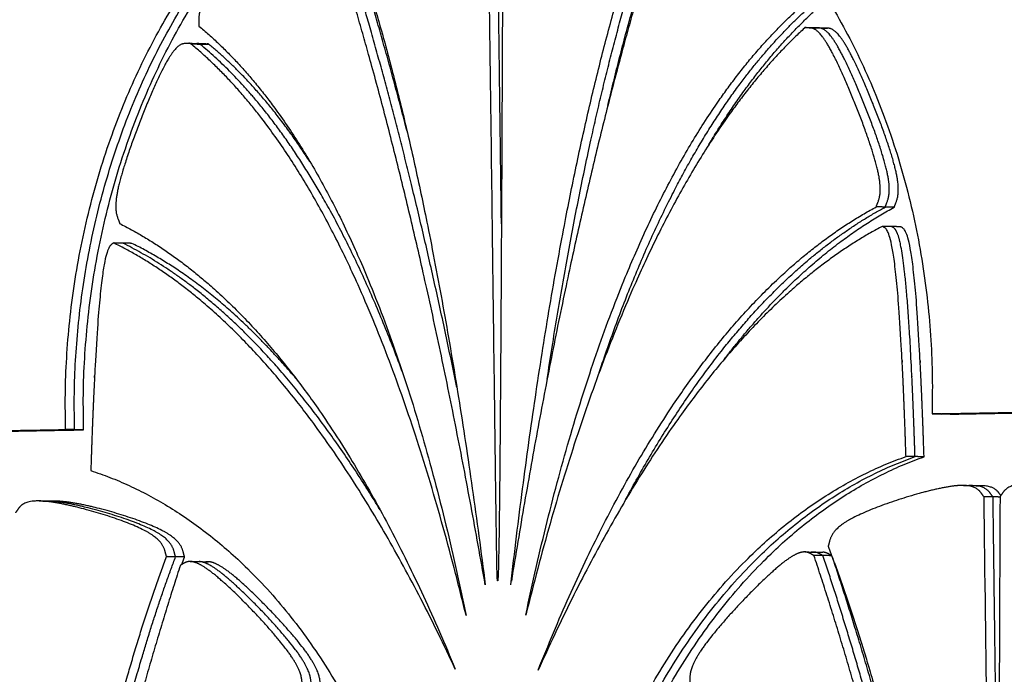
# Model space of a CAD drawing. Units: inches. Extents: x 675 to 1035, y -101 to 177.
# Drawn here: x 983 to 994, y 67 to 74 of the extents above; entities that cross this region are included whole.
import ezdxf

# ---------------------------------------------------------------- set-up
doc = ezdxf.new("R2010")
doc.units = ezdxf.units.IN
doc.header["$MEASUREMENT"] = 0
doc.layers.add('Make2D$Visible$Curves', color=7, linetype='Continuous', true_color=0x000000)

msp = doc.modelspace()

# ---------------------------------------------------------------- linework, layer by layer
at = {"layer": 'Make2D$Visible$Curves', "color": 18, "lineweight": -3, "true_color": 0x000000}
for points, weights, degree in [([(989.4432, 76.30288), (991.84331, 75.56016), (993.36746, 72.87573), (993.26734, 69.5444)], [480.907310788, 402.272187132, 401.213333992, 477.730751367], 3), ([(983.85661, 69.37407), (983.75974, 72.6466), (985.24147, 75.37162), (987.60656, 76.24783)], [485.624559442, 407.982730644, 406.923877504, 482.448000021], 3), ([(984.05241, 69.37074), (983.95554, 72.64221), (985.43729, 75.36633), (987.80243, 76.24224)], [485.781517933, 408.114572127, 407.055718987, 482.604958512], 3), ([(983.95452, 69.37241), (983.8659, 72.36591), (985.13122, 74.96457), (987.26853, 76.05359)], [485.703038687, 413.678078152, 407.545849305, 467.306352148], 3), ([(988.54855, 67.7286), (988.53799, 67.72918), (988.5378, 68.14702), (988.43818, 75.82431)], [481.656566391, 481.665431225, 481.665584471, 481.749165525], 3), ([(988.60867, 75.82929), (988.58009, 68.14863), (988.55914, 67.72845), (988.54857, 67.7286)], [481.606145284, 481.630113013, 481.647683784, 481.65655294], 3), ([(988.59025, 71.60836), (988.57655, 72.68703), (988.55895, 74.06408), (988.53614, 75.82158)], [481.782244713, 481.793740982, 481.808505549, 481.82764477], 3), ([(988.69173, 67.68485), (989.07754, 71.03299), (989.60732, 73.59462), (990.28186, 75.3695)], [481.536504447, 481.213267997, 480.770119456, 480.207058824], 3), ([(989.0869, 69.92214), (989.43358, 72.19595), (989.86443, 74.01093), (990.37983, 75.36684)], [481.365937125, 481.075770705, 480.715637686, 480.285538069], 3), ([(989.74646, 72.89496), (989.96767, 73.8405), (990.21142, 74.66359), (990.47777, 75.36417)], [480.974512179, 480.789682468, 480.58618418, 480.364017314], 3), ([(986.77567, 75.27025), (987.44359, 73.53998), (987.9903, 71.01224), (988.41511, 67.68637)], [483.148251985, 482.585191353, 482.125282525, 481.768525499], 3), ([(990.43441, 75.27736), (989.75719, 73.21741), (989.17873, 70.7004), (988.69843, 67.72644)], [480.079907964, 480.644905263, 481.128563491, 481.530882647], 3), ([(988.41511, 67.68637), (987.89489, 70.65301), (987.29805, 73.14746), (986.62506, 75.17017)], [481.768525499, 482.205478955, 482.707771403, 483.275402845], 3), ([(988.10634, 69.8318), (987.68802, 71.87499), (987.22684, 73.6535), (986.723, 75.16756)], [482.188559899, 482.540357885, 482.928798616, 483.353882091], 3), ([(987.56492, 72.61748), (987.32822, 73.53673), (987.08021, 74.38587), (986.82091, 75.16494)], [482.804921268, 483.004354522, 483.213501212, 483.432361336], 3), ([(988.85416, 67.35793), (989.52739, 70.54663), (990.50126, 72.73191), (991.7788, 73.91208)], [481.400366144, 480.836922006, 480.024205513, 478.962216667], 3), ([(989.65157, 69.99223), (990.24707, 71.78305), (990.98843, 73.08915), (991.87678, 73.90964)], [480.893487662, 480.396256348, 479.778659099, 479.040695913], 3), ([(990.84482, 72.47177), (991.19055, 73.05231), (991.56715, 73.53083), (991.97473, 73.90721)], [480.058186648, 479.770477853, 479.457474023, 479.119175158], 3), ([(985.30463, 73.75778), (986.58123, 72.69645), (987.54957, 70.56205), (988.20648, 67.35264)], [484.393005628, 483.312417637, 482.495971579, 481.943667453], 3), ([(991.88279, 73.73662), (990.63629, 72.59129), (989.62757, 70.4642), (988.85416, 67.35793)], [478.875985629, 479.911736211, 480.753196383, 481.400366144], 3), ([(991.8873, 73.74076), (991.88606, 73.7396), (991.88494, 73.73855), (991.88279, 73.73662)], [478.872242879, 478.873273845, 478.874202789, 478.875985629], 3), ([(991.98528, 73.73836), (991.93629, 73.73956), (991.8873, 73.74076)], [478.950722125, 478.911482502, 478.872242879], 2), ([(991.90025, 73.73959), (991.89587, 73.73969), (991.89157, 73.74003), (991.8873, 73.74076)], [478.861505449, 478.865134697, 478.868702949, 478.872242879], 3), ([(991.93465, 73.74012), (991.92234, 73.74042), (991.91107, 73.73932), (991.90025, 73.73959)], [478.832983981, 478.843192633, 478.852535348, 478.861505449], 3), ([(991.99823, 73.73718), (991.94924, 73.73838), (991.90025, 73.73959)], [478.939984695, 478.900745072, 478.861505449], 2), ([(991.93465, 73.74012), (991.98365, 73.73892), (992.03263, 73.73772)], [478.832983981, 478.872223604, 478.911463226], 2), ([(992.08323, 73.73596), (992.03426, 73.73716), (991.98528, 73.73836)], [479.02920137, 478.989961747, 478.950722125], 2), ([(991.99823, 73.73718), (991.99385, 73.73729), (991.98955, 73.73762), (991.98528, 73.73836)], [478.939984695, 478.943613942, 478.947182195, 478.950722125], 3), ([(992.03263, 73.73772), (992.02032, 73.73802), (992.00905, 73.73692), (991.99823, 73.73718)], [478.911463226, 478.921671879, 478.931014593, 478.939984695], 3), ([(992.09618, 73.73478), (992.04721, 73.73598), (991.99823, 73.73718)], [479.01846394, 478.979224317, 478.939984695], 2), ([(992.03263, 73.73772), (992.08161, 73.73651), (992.13058, 73.73531)], [478.911463226, 478.950702849, 478.989942472], 2), ([(992.09618, 73.73478), (992.0918, 73.73489), (992.0875, 73.73522), (992.08323, 73.73596)], [479.01846394, 479.022093188, 479.02566144, 479.02920137], 3), ([(992.13058, 73.73531), (992.11827, 73.73561), (992.107, 73.73451), (992.09618, 73.73478)], [478.989942472, 479.000151124, 479.009493838, 479.01846394], 3), ([(985.19969, 73.57092), (985.19925, 73.57093), (985.19884, 73.5709), (985.19849, 73.57082)], [484.482043904, 484.482423275, 484.482764874, 484.48306793], 3), ([(985.19969, 73.57092), (985.24866, 73.56975), (985.29762, 73.56857)], [484.482043904, 484.521283526, 484.560523149], 2), ([(985.22091, 73.56096), (985.21086, 73.5673), (985.20359, 73.57083), (985.19969, 73.57092)], [484.46404033, 484.472568021, 484.478739133, 484.482043904], 3), ([(985.31884, 73.55861), (985.26988, 73.55979), (985.22091, 73.56096)], [484.542519576, 484.503279953, 484.46404033], 2), ([(988.20648, 67.35264), (987.45077, 70.47612), (986.45474, 72.5446), (985.22091, 73.56096)], [481.943667453, 482.579147281, 483.419271573, 484.46404033], 3), ([(985.29642, 73.56847), (985.27504, 73.56363), (985.25279, 73.56933), (985.22449, 73.56088)], [484.561547175, 484.579688236, 484.598573108, 484.622599178], 3), ([(985.29762, 73.56857), (985.34658, 73.5674), (985.39552, 73.56622)], [484.560523149, 484.599762772, 484.639002394], 2), ([(985.31884, 73.55861), (985.30879, 73.56495), (985.30152, 73.56848), (985.29762, 73.56857)], [484.542519576, 484.551047267, 484.557218379, 484.560523149], 3), ([(987.51858, 69.98914), (986.8973, 71.6733), (986.16376, 72.86273), (985.31884, 73.55861)], [482.68299805, 483.206741543, 483.826582052, 484.542519576], 3), ([(985.41674, 73.55627), (985.36779, 73.55744), (985.31884, 73.55861)], [484.620998821, 484.581759198, 484.542519576], 2), ([(985.41674, 73.55627), (985.40669, 73.5626), (985.39942, 73.56613), (985.39552, 73.56622)], [484.620998821, 484.629526512, 484.635697624, 484.639002394], 3), ([(986.50892, 72.28739), (986.16831, 72.81428), (985.80422, 73.23719), (985.41674, 73.55627)], [483.695956924, 483.984061529, 484.292408828, 484.620998821], 3), ([(988.98846, 66.75763), (990.01636, 69.34548), (991.23999, 71.0254), (992.66181, 71.79326)], [481.287863314, 480.428518871, 479.409543303, 478.230936609], 3), ([(989.92729, 68.58925), (990.76342, 70.15491), (991.70724, 71.22284), (992.7598, 71.79117)], [480.663138136, 479.965932712, 479.181358619, 478.309415855], 3), ([(991.00762, 70.13387), (991.58179, 70.88123), (992.19841, 71.43313), (992.85775, 71.78909)], [479.922666642, 479.44531267, 478.933722156, 478.3878951], 3), ([(992.7598, 71.79117), (992.71081, 71.79222), (992.66181, 71.79326)], [478.309415855, 478.270176232, 478.230936609], 2), ([(992.85775, 71.78909), (992.80878, 71.79013), (992.7598, 71.79117)], [478.3878951, 478.348655477, 478.309415855], 2), ([(984.44382, 71.61241), (985.8323, 70.9133), (987.04785, 69.30124), (988.08821, 66.77189)], [485.1243742, 483.945767506, 482.918647089, 482.043012949], 3), ([(992.72687, 71.58142), (991.3516, 70.85356), (990.10601, 69.24407), (988.98846, 66.75763)], [478.177146023, 479.316813244, 480.353719007, 481.287863314], 3), ([(992.82486, 71.57937), (992.77587, 71.5804), (992.72687, 71.58142)], [478.255625269, 478.216385646, 478.177146023], 2), ([(992.88209, 71.52582), (992.86096, 71.56729), (992.84149, 71.57116), (992.82486, 71.57937)], [478.208317264, 478.225780462, 478.241875079, 478.255625269], 3), ([(992.92281, 71.57732), (992.87384, 71.57834), (992.82486, 71.57937)], [478.334104514, 478.294864891, 478.255625269], 2), ([(988.08821, 66.77189), (986.95915, 69.1972), (985.72281, 70.73858), (984.38061, 71.40083)], [482.043012949, 482.993446953, 484.038497565, 485.178164786], 3), ([(984.47853, 71.39884), (984.42958, 71.39983), (984.38061, 71.40083)], [485.256644031, 485.217404408, 485.178164786], 2), ([(987.27363, 68.49969), (986.39976, 69.94506), (985.46787, 70.91077), (984.47853, 71.39884)], [482.889364453, 483.626987939, 484.416081131, 485.256644031], 3), ([(984.57643, 71.39684), (984.52748, 71.39784), (984.47853, 71.39884)], [485.335123276, 485.295883654, 485.256644031], 2), ([(986.3615, 69.92466), (985.78892, 70.60175), (985.19384, 71.0923), (984.57643, 71.39684)], [483.820614362, 484.305379292, 484.810215597, 485.335123276], 3), ([(993.36532, 69.54268), (993.31633, 69.54354), (993.26734, 69.5444)], [477.809230612, 477.769990989, 477.730751367], 2), ([(993.36543, 69.54617), (993.36539, 69.54501), (993.36536, 69.54384), (993.36532, 69.54268)], [477.713625609, 477.745480478, 477.777348812, 477.809230612], 3), ([(993.46328, 69.54096), (993.41431, 69.54182), (993.36532, 69.54268)], [477.887709857, 477.848470235, 477.809230612], 2), ([(993.46338, 69.54445), (993.46335, 69.54329), (993.46332, 69.54212), (993.46328, 69.54096)], [477.792121032, 477.823970515, 477.855833457, 477.887709857], 3), ([(983.95452, 69.37241), (983.90557, 69.37324), (983.85661, 69.37407)], [485.703038687, 485.663799065, 485.624559442], 2), ([(984.05241, 69.37074), (984.00347, 69.37158), (983.95452, 69.37241)], [485.781517933, 485.74227831, 485.703038687], 2), ([(989.16434, 62.1908), (989.06566, 65.49505), (990.57517, 68.22674), (992.98475, 69.0813)], [481.140603709, 404.216312073, 403.157458932, 477.964044287], 3), ([(989.2623, 62.19029), (989.16362, 65.494), (990.67314, 68.22525), (993.08274, 69.07966)], [481.219082954, 404.282232814, 403.223379674, 478.042523533], 3), ([(989.36024, 62.18978), (989.26155, 65.49295), (990.77108, 68.22375), (993.1807, 69.07801)], [481.297562199, 404.348153556, 403.289300415, 478.121002778], 3), ([(993.08274, 69.07966), (993.03375, 69.08048), (992.98475, 69.0813)], [478.042523533, 478.00328391, 477.964044287], 2), ([(993.1807, 69.07801), (993.13172, 69.07884), (993.08274, 69.07966)], [478.121002778, 478.081763155, 478.042523533], 2), ([(984.13034, 68.92805), (986.48622, 68.16174), (987.98219, 65.48293), (987.88392, 62.18384)], [485.391266521, 406.038605704, 404.979752563, 482.2147071], 3), ([(993.83206, 68.64331), (993.79275, 68.68528), (993.77714, 68.76345), (993.60782, 68.7662)], [477.265209791, 477.297586125, 477.310440801, 477.449957363], 3), ([(993.60782, 68.7662), (993.65682, 68.7654), (993.70581, 68.76461)], [477.449957363, 477.489196986, 477.528436609], 2), ([(994.2729, 68.77727), (994.06302, 68.78069), (994.04818, 68.69284), (994.00577, 68.64618)], [476.902420924, 477.075072313, 477.087288337, 477.122189551], 3), ([(993.70581, 68.76461), (993.68987, 68.76487), (993.67256, 68.76446), (993.65374, 68.76329)], [477.528436609, 477.541577585, 477.555842259, 477.571352784], 3), ([(993.93005, 68.64174), (993.89074, 68.68369), (993.87513, 68.76185), (993.70581, 68.76461)], [477.343689037, 477.37606537, 477.388920046, 477.528436609], 3), ([(993.70581, 68.76461), (993.75479, 68.76381), (993.80377, 68.76301)], [477.528436609, 477.567676231, 477.606915854], 2), ([(993.80377, 68.76301), (993.78782, 68.76327), (993.7705, 68.76286), (993.75167, 68.76169)], [477.606915854, 477.620064557, 477.634338281, 477.649859393], 3), ([(994.0145, 68.65674), (993.98269, 68.69988), (993.95265, 68.76059), (993.80377, 68.76301)], [477.433295165, 477.459492732, 477.48423826, 477.606915854], 3), ([(983.56766, 68.59804), (983.36626, 68.6012), (983.35195, 68.51516), (983.31115, 68.46944)], [485.871060088, 486.043018195, 486.055248902, 486.090101018], 3), ([(983.56766, 68.59804), (983.61662, 68.59727), (983.66557, 68.5965)], [485.871060088, 485.910299711, 485.949539333], 2), ([(983.66557, 68.5965), (983.64895, 68.59676), (983.6336, 68.59641), (983.6194, 68.59553)], [485.949539333, 485.963729115, 485.976831256, 485.988948217], 3), ([(983.66557, 68.5965), (983.71452, 68.59573), (983.76345, 68.59496)], [485.949539333, 485.988778956, 486.028018579], 2), ([(983.76345, 68.59496), (983.7295, 68.59549), (983.70086, 68.59349), (983.67652, 68.58958)], [486.028018579, 486.057004451, 486.081451881, 486.102234229], 3), ([(993.94452, 60.47013), (993.93375, 60.47085), (993.93356, 60.89262), (993.83206, 68.64331)], [477.172610658, 477.181475492, 477.181628737, 477.265209791], 3), ([(993.93005, 68.64174), (993.88106, 68.64252), (993.83206, 68.64331)], [477.343689037, 477.304449414, 477.265209791], 2), ([(993.98647, 64.28766), (993.97233, 65.39125), (993.95401, 66.81233), (993.93005, 68.64174)], [477.297227326, 477.308872418, 477.323955433, 477.343689037], 3), ([(994.00575, 68.64052), (993.9679, 68.64113), (993.93005, 68.64174)], [477.404332457, 477.374010747, 477.343689037], 2), ([(994.00577, 68.64618), (993.97666, 60.8961), (993.95532, 60.4701), (993.94454, 60.47013)], [477.122189551, 477.146149859, 477.163717171, 477.172588966], 3), ([(991.98476, 68.00594), (991.95661, 68.01615), (991.93222, 68.04321), (991.88465, 68.04392)], [478.791447112, 478.814778711, 478.835001017, 478.874438623], 3), ([(991.88465, 68.04392), (991.93365, 68.04319), (991.98263, 68.04245)], [478.874438623, 478.913678245, 478.952917868], 2), ([(991.98263, 68.04245), (991.96776, 68.04268), (991.95062, 68.04032), (991.9304, 68.03408)], [478.952917868, 478.965249305, 478.979459425, 478.996230712], 3), ([(992.08274, 68.00447), (992.0546, 68.01469), (992.0302, 68.04174), (991.98263, 68.04245)], [478.869926357, 478.893257956, 478.913480262, 478.952917868], 3), ([(991.98263, 68.04245), (992.03161, 68.04172), (992.08058, 68.04098)], [478.952917868, 478.992157491, 479.031397113], 2), ([(992.18069, 68.00301), (992.15255, 68.01322), (992.12815, 68.04027), (992.08058, 68.04098)], [478.948405602, 478.971737201, 478.991959508, 479.031397113], 3), ([(992.13821, 68.10505), (992.81871, 66.35011), (993.37573, 63.79172), (993.80855, 60.4292)], [478.664296252, 478.10123562, 477.641326791, 477.284569765], 3), ([(983.39268, 60.39908), (983.7714, 63.71146), (984.29144, 66.24274), (984.95356, 67.99266)], [486.02046018, 485.69722373, 485.254075189, 484.691014557], 3), ([(983.78711, 62.64459), (984.12659, 64.87832), (984.54793, 66.66061), (985.05149, 67.99121)], [485.845826243, 485.556363909, 485.197586429, 484.769493803], 3), ([(985.05149, 67.99121), (985.00253, 67.99194), (984.95356, 67.99266)], [484.769493803, 484.73025418, 484.691014557], 2), ([(985.14939, 67.98977), (985.10044, 67.99049), (985.05149, 67.99121)], [484.847973048, 484.808733425, 484.769493803], 2), ([(985.20886, 67.94015), (985.15719, 67.94091), (985.13228, 67.91099), (985.1033, 67.89944)], [484.474263691, 484.51811942, 484.539263217, 484.563863697], 3), ([(985.11837, 67.90696), (985.12867, 67.93476), (985.13901, 67.96236), (985.14939, 67.98977)], [484.874321826, 484.865568272, 484.856785346, 484.847973048], 3), ([(985.20886, 67.94015), (985.25783, 67.93943), (985.30679, 67.93871)], [484.474263691, 484.513503313, 484.552742936], 2), ([(985.30679, 67.93871), (985.35574, 67.938), (985.40469, 67.93728)], [484.552742936, 484.591982559, 484.631222181], 2), ([(985.40469, 67.93728), (985.38683, 67.93754), (985.37216, 67.93414), (985.35943, 67.9291)], [484.631222181, 484.646379735, 484.658824227, 484.669636069], 3), ([(993.80855, 60.4292), (993.27852, 63.43033), (992.67042, 65.95576), (991.98476, 68.00594)], [477.284569765, 477.721523221, 478.22381567, 478.791447112], 3), ([(992.08274, 68.00447), (992.03376, 68.00521), (991.98476, 68.00594)], [478.869926357, 478.830686734, 478.791447112], 2), ([(992.17728, 68.00306), (992.13002, 68.00377), (992.08274, 68.00447)], [478.945668055, 478.907797206, 478.869926357], 2), ([(993.49894, 62.56813), (993.07094, 64.64965), (992.5988, 66.46169), (992.08274, 68.00447)], [477.698995986, 478.052272687, 478.442582811, 478.869926357], 3), ([(992.96531, 65.31908), (992.71616, 66.28963), (992.45461, 67.18426), (992.18069, 68.00301)], [478.298968087, 478.505005103, 478.721484275, 478.948405602], 3), ([(985.1033, 67.89944), (984.43883, 65.86797), (983.8712, 63.38275), (983.39985, 60.44389)], [484.563863697, 485.128624647, 485.612114563, 486.014333444], 3), ([(988.54871, 67.7286), (988.54864, 67.7286), (988.54857, 67.7286)], [481.656662749, 481.656607845, 481.65655294], 2)]:
    msp.add_rational_spline(points, weights, degree=degree, dxfattribs=at)
for points, weights, knots in [([(986.52974, 75.20653), (986.48377, 75.20776), (986.4154, 75.18327), (986.29783, 75.08931), (986.06591, 74.90396), (985.64281, 74.44857), (985.45323, 74.17962), (985.2729, 73.92379), (985.30358, 73.83627), (985.30463, 73.75778)], [483.355908838, 483.394741111, 483.4525097, 483.551888294, 483.748034309, 484.106275861, 484.266968396, 484.419921472, 484.393896444, 484.393005628], [-277.89285016, -277.89285016, -277.89285016, -277.89285016, -277.51920394, -277.51920394, -277.51920394, -276.78172905, -276.78172905, -276.78172905, -276.07977328, -276.07977328, -276.07977328, -276.07977328]), ([(992.66181, 71.79326), (992.68401, 71.87216), (992.7498, 71.92952), (992.65772, 72.26922), (992.56567, 72.6088), (992.31594, 73.23017), (992.16031, 73.51069), (992.04607, 73.7166), (991.98248, 73.73895), (991.93465, 73.74012)], [478.230936609, 478.212580338, 478.158186691, 478.234319662, 478.310452634, 478.517112224, 478.645993493, 478.740640432, 478.79334122, 478.832983981], [44.75155635, 44.75155635, 44.75155635, 44.75155635, 45.48903123, 45.48903123, 45.48903123, 46.22650612, 46.22650612, 46.22650612, 46.76808784, 46.76808784, 46.76808784, 46.76808784]), ([(992.7598, 71.79117), (992.782, 71.87006), (992.84779, 71.92741), (992.75571, 72.26705), (992.66365, 72.60658), (992.41392, 73.22785), (992.25829, 73.50832), (992.14405, 73.71419), (992.08046, 73.73654), (992.03263, 73.73772)], [478.309415855, 478.291059583, 478.236665936, 478.312798908, 478.388931879, 478.59559147, 478.724472738, 478.819119677, 478.871820465, 478.911463226], [44.75155635, 44.75155635, 44.75155635, 44.75155635, 45.48903123, 45.48903123, 45.48903123, 46.22650612, 46.22650612, 46.22650612, 46.76808784, 46.76808784, 46.76808784, 46.76808784]), ([(992.85775, 71.78909), (992.87995, 71.86796), (992.94574, 71.9253), (992.85366, 72.26488), (992.7616, 72.60436), (992.51187, 73.22553), (992.35624, 73.50595), (992.242, 73.71179), (992.17841, 73.73414), (992.13058, 73.73531)], [478.3878951, 478.369538829, 478.315145182, 478.391278153, 478.467411125, 478.674070715, 478.802951984, 478.897598922, 478.950299711, 478.989942472], [44.75155635, 44.75155635, 44.75155635, 44.75155635, 45.48903123, 45.48903123, 45.48903123, 46.22650612, 46.22650612, 46.22650612, 46.76808784, 46.76808784, 46.76808784, 46.76808784]), ([(985.19849, 73.57082), (985.14398, 73.55849), (985.08378, 73.61464), (984.93202, 73.33), (984.78033, 73.04551), (984.53728, 72.42078), (984.4478, 72.08179), (984.35834, 71.74291), (984.42225, 71.68923), (984.44382, 71.61241)], [484.48306793, 484.529333101, 484.580436048, 484.709317316, 484.838198584, 485.044858175, 485.120991147, 485.197124118, 485.142730471, 485.1243742], [-175.79938438, -175.79938438, -175.79938438, -175.79938438, -175.0619095, -175.0619095, -175.0619095, -174.32443461, -174.32443461, -174.32443461, -173.58695973, -173.58695973, -173.58695973, -173.58695973]), ([(992.98475, 69.0813), (992.97944, 69.2444), (992.974, 69.39672), (992.96846, 69.53899), (992.88898, 71.58002), (992.78847, 71.55103), (992.72687, 71.58142)], [477.964044287, 477.968434593, 477.972926199, 477.977502334, 478.043164018, 478.126228823, 478.177146023], [-56.219395114, -56.219395114, -56.219395114, -56.219395114, -56.17134715, -56.17134715, -56.17134715, -55.481920229, -55.481920229, -55.481920229, -55.481920229]), ([(993.1807, 69.07801), (993.17538, 69.24106), (993.16994, 69.39333), (993.1644, 69.53555), (993.08492, 71.57591), (992.98441, 71.54693), (992.92281, 71.57732)], [478.121002778, 478.125393083, 478.12988469, 478.134460824, 478.200122509, 478.283187314, 478.334104514], [-56.219395114, -56.219395114, -56.219395114, -56.219395114, -56.17134715, -56.17134715, -56.17134715, -55.481920229, -55.481920229, -55.481920229, -55.481920229]), ([(993.08274, 69.07966), (993.07743, 69.24273), (993.07199, 69.39503), (993.06645, 69.53727), (993.00843, 71.02693), (992.9392, 71.41373), (992.88209, 71.52582)], [478.042523533, 478.046913838, 478.051405445, 478.055981579, 478.103911326, 478.161113926, 478.208317264], [-56.219395114, -56.219395114, -56.219395114, -56.219395114, -56.17134715, -56.17134715, -56.17134715, -55.668099962, -55.668099962, -55.668099962, -55.668099962]), ([(984.38061, 71.40083), (984.32079, 71.36827), (984.22323, 71.39258), (984.14614, 69.37931), (984.14077, 69.23902), (984.13549, 69.08884), (984.13034, 68.92805)], [485.178164786, 485.229081986, 485.312146791, 485.377808475, 485.38238461, 485.386876216, 485.391266521], [-73.353483151, -73.353483151, -73.353483151, -73.353483151, -72.664056229, -72.664056229, -72.664056229, -72.616008266, -72.616008266, -72.616008266, -72.616008266]), ([(993.26734, 69.5444), (993.48436, 69.54833), (993.70155, 69.55226), (993.9189, 69.55619), (994.13642, 69.56013), (994.35409, 69.56407), (994.57194, 69.56801)], [477.730751367, 477.551734135, 477.372716903, 477.193699671, 477.014682439, 476.835665207, 476.656647975], [-65.13633282, -65.13633282, -65.13633282, -65.13633282, -64.41770169, -64.41770169, -64.41770169, -63.69907056, -63.69907056, -63.69907056, -63.69907056]), ([(993.36532, 69.54268), (993.58235, 69.5466), (993.79954, 69.55053), (994.01689, 69.55447), (994.23441, 69.5584), (994.45209, 69.56234), (994.66993, 69.56628)], [477.809230612, 477.63021338, 477.451196148, 477.272178916, 477.093161684, 476.914144452, 476.735127221], [-65.13633282, -65.13633282, -65.13633282, -65.13633282, -64.41770169, -64.41770169, -64.41770169, -63.69907056, -63.69907056, -63.69907056, -63.69907056]), ([(993.46328, 69.54096), (993.68031, 69.54488), (993.8975, 69.54881), (994.11485, 69.55274), (994.33237, 69.55668), (994.55005, 69.56061), (994.76789, 69.56455)], [477.887709857, 477.708692626, 477.529675394, 477.350658162, 477.17164093, 476.992623698, 476.813606466], [-65.13633282, -65.13633282, -65.13633282, -65.13633282, -64.41770169, -64.41770169, -64.41770169, -63.69907056, -63.69907056, -63.69907056, -63.69907056]), ([(982.59969, 69.35133), (982.80879, 69.35511), (983.01804, 69.3589), (983.22745, 69.36269), (983.43702, 69.36648), (983.64673, 69.37028), (983.85661, 69.37407)], [486.698662834, 486.519645602, 486.34062837, 486.161611138, 485.982593906, 485.803576674, 485.624559442], [-65.13633282, -65.13633282, -65.13633282, -65.13633282, -64.41770169, -64.41770169, -64.41770169, -63.69907056, -63.69907056, -63.69907056, -63.69907056]), ([(982.69759, 69.34967), (982.9067, 69.35345), (983.11595, 69.35724), (983.32536, 69.36103), (983.53493, 69.36482), (983.74465, 69.36861), (983.95452, 69.37241)], [486.777142079, 486.598124847, 486.419107615, 486.240090383, 486.061073151, 485.882055919, 485.703038687], [-65.13633282, -65.13633282, -65.13633282, -65.13633282, -64.41770169, -64.41770169, -64.41770169, -63.69907056, -63.69907056, -63.69907056, -63.69907056]), ([(982.79546, 69.34801), (983.00457, 69.35179), (983.21383, 69.35558), (983.42324, 69.35936), (983.63281, 69.36315), (983.84253, 69.36695), (984.05241, 69.37074)], [486.855621324, 486.676604093, 486.497586861, 486.318569629, 486.139552397, 485.960535165, 485.781517933], [-65.13633282, -65.13633282, -65.13633282, -65.13633282, -64.41770169, -64.41770169, -64.41770169, -63.69907056, -63.69907056, -63.69907056, -63.69907056]), ([(993.60782, 68.7662), (993.57569, 68.76672), (993.53803, 68.76453), (993.49363, 68.75886), (993.21546, 68.72333), (992.67308, 68.55138), (992.41064, 68.41517), (992.14844, 68.27908), (992.16517, 68.17841), (992.13821, 68.10505)], [477.449957363, 477.476438401, 477.507482585, 477.544089515, 477.773561739, 478.221620233, 478.438720242, 478.655820251, 478.641961775, 478.664296252], [-381.39569973, -381.39569973, -381.39569973, -381.39569973, -381.27805285, -381.27805285, -381.27805285, -380.54057797, -380.54057797, -380.54057797, -379.80310308, -379.80310308, -379.80310308, -379.80310308]), ([(984.95356, 67.99266), (984.92727, 68.06427), (984.94358, 68.16421), (984.68811, 68.29028), (984.43287, 68.41623), (983.90682, 68.56804), (983.63777, 68.59392), (983.61216, 68.59638), (983.58887, 68.5977), (983.56766, 68.59804)], [484.691014557, 484.713349034, 484.699490558, 484.916590567, 485.133690576, 485.58174907, 485.811221294, 485.83308003, 485.852955355, 485.871060088], [-481.05451402, -481.05451402, -481.05451402, -481.05451402, -480.31703913, -480.31703913, -480.31703913, -479.57956425, -479.57956425, -479.57956425, -479.50931492, -479.50931492, -479.50931492, -479.50931492]), ([(985.05149, 67.99121), (985.0252, 68.06282), (985.04151, 68.16273), (984.78604, 68.28878), (984.53079, 68.41472), (984.00473, 68.5665), (983.73569, 68.59238), (983.71007, 68.59484), (983.68678, 68.59616), (983.66557, 68.5965)], [484.769493803, 484.791828279, 484.777969803, 484.995069812, 485.212169821, 485.660228315, 485.889700539, 485.911559275, 485.9314346, 485.949539333], [-481.05451402, -481.05451402, -481.05451402, -481.05451402, -480.31703913, -480.31703913, -480.31703913, -479.57956425, -479.57956425, -479.57956425, -479.50931492, -479.50931492, -479.50931492, -479.50931492]), ([(985.14939, 67.98977), (985.12309, 68.06136), (985.13941, 68.16126), (984.88393, 68.28729), (984.62869, 68.41321), (984.10262, 68.56497), (983.83357, 68.59084), (983.80796, 68.5933), (983.78467, 68.59462), (983.76345, 68.59496)], [484.847973048, 484.870307525, 484.856449048, 485.073549057, 485.290649066, 485.73870756, 485.968179784, 485.99003852, 486.009913845, 486.028018579], [-481.05451402, -481.05451402, -481.05451402, -481.05451402, -480.31703913, -480.31703913, -480.31703913, -479.57956425, -479.57956425, -479.57956425, -479.50931492, -479.50931492, -479.50931492, -479.50931492]), ([(991.88465, 68.04392), (991.83785, 68.04463), (991.76863, 68.01983), (991.65138, 67.92845), (991.41509, 67.7443), (990.98405, 67.28999), (990.79091, 67.02093), (990.60719, 66.765), (990.63844, 66.67627), (990.63951, 66.59703)], [478.874438623, 478.913243641, 478.970652468, 479.067932561, 479.264078576, 479.622320128, 479.783012662, 479.935965739, 479.90994071, 479.909049894], [-277.88496016, -277.88496016, -277.88496016, -277.88496016, -277.51920394, -277.51920394, -277.51920394, -276.78172905, -276.78172905, -276.78172905, -276.07977328, -276.07977328, -276.07977328, -276.07977328]), ([(986.4229, 66.52976), (986.42019, 66.61203), (986.46381, 66.69691), (986.27369, 66.9586), (986.08369, 67.22011), (985.66057, 67.65776), (985.42916, 67.83293), (985.32081, 67.91496), (985.25442, 67.93948), (985.20886, 67.94015)], [483.446172401, 483.448462095, 483.411605612, 483.572298147, 483.732990681, 484.091232233, 484.287378248, 484.379281549, 484.435599249, 484.474263691], [-584.81336293, -584.81336293, -584.81336293, -584.81336293, -584.07588805, -584.07588805, -584.07588805, -583.33841316, -583.33841316, -583.33841316, -582.99287275, -582.99287275, -582.99287275, -582.99287275]), ([(986.52084, 66.52855), (986.51813, 66.6108), (986.56175, 66.69567), (986.37163, 66.95732), (986.18163, 67.21879), (985.7585, 67.65637), (985.5271, 67.83151), (985.41874, 67.91353), (985.35236, 67.93805), (985.30679, 67.93871)], [483.524651646, 483.52694134, 483.490084857, 483.650777392, 483.811469926, 484.169711478, 484.365857494, 484.457760794, 484.514078495, 484.552742936], [-584.81336293, -584.81336293, -584.81336293, -584.81336293, -584.07588805, -584.07588805, -584.07588805, -583.33841316, -583.33841316, -583.33841316, -582.99287275, -582.99287275, -582.99287275, -582.99287275]), ([(986.61875, 66.52734), (986.61604, 66.60958), (986.65966, 66.69443), (986.46953, 66.95604), (986.27953, 67.21746), (985.8564, 67.65498), (985.625, 67.83009), (985.51664, 67.91209), (985.45025, 67.93661), (985.40469, 67.93728)], [483.603130891, 483.605420585, 483.568564103, 483.729256637, 483.889949172, 484.248190724, 484.444336739, 484.53624004, 484.59255774, 484.631222181], [-584.81336293, -584.81336293, -584.81336293, -584.81336293, -584.07588805, -584.07588805, -584.07588805, -583.33841316, -583.33841316, -583.33841316, -582.99287275, -582.99287275, -582.99287275, -582.99287275])]:
    msp.add_rational_spline(points, weights, degree=3, knots=knots, dxfattribs=at)

doc.saveas('drawing.dxf')
